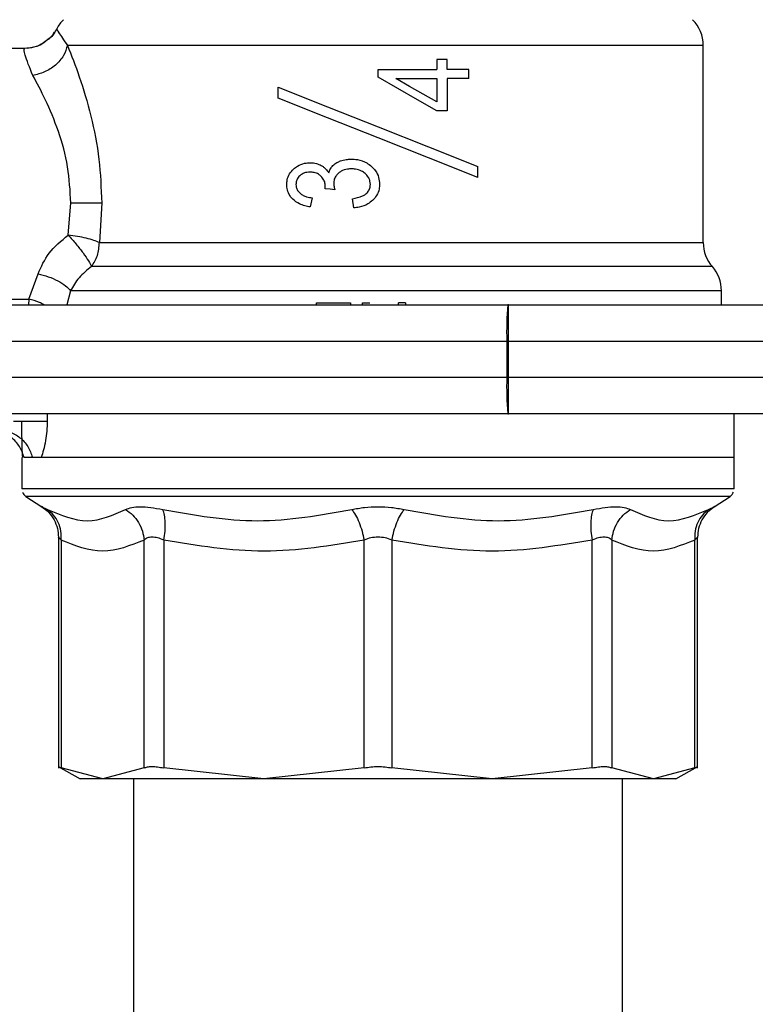
# Model space of a CAD drawing. Extents: x 0.4 to 10.6, y 0.4 to 8.1.
# Drawn here: x 2.9 to 3, y 2.8 to 3 of the extents above; entities that cross this region are included whole.
import ezdxf

# ---------------------------------------------------------------- set-up
doc = ezdxf.new("R2010")
doc.units = 0
doc.linetypes.add('SLD-SOLID', pattern=[0])
doc.layers.get('0').update_dxf_attribs({"linetype": 'CONTINUOUS'})

msp = doc.modelspace()

# ---------------------------------------------------------------- linework, layer by layer
at = {"color": 7, "linetype": 'SLD-SOLID'}
for p, q in [((2.879442933329162, 2.972207364493156), (2.879442620443888, 2.972208107595683)), ((2.972825342567602, 2.941319760420505), (2.972825342567602, 2.969808590426221)), ((2.87477374637912, 2.969358270295024), (2.848940843025245, 2.969358270295024)), ((2.934347963061573, 2.967789932857037), (2.934347963061573, 2.966330792379819)), ((2.935825016220752, 2.967789932857037), (2.934347963061573, 2.967789932857037)), ((2.935825016220752, 2.966330792379819), (2.935825016220752, 2.967789932857037)), ((2.925843741303069, 2.965238666329486), (2.925843741303069, 2.966330792379819)), ((2.925843741303069, 2.966330792379819), (2.934347963061573, 2.966330792379819)), ((2.938967088367711, 2.966330792379819), (2.935825016220752, 2.966330792379819)), ((2.938967088367711, 2.965005918795982), (2.938967088367711, 2.966330792379819)), ((2.928430833194541, 2.965005918795982), (2.934347963061573, 2.965005918795982)), ((2.934347963061573, 2.965005918795982), (2.934347963061573, 2.961640016345842)), ((2.935825016220752, 2.965005918795982), (2.935825016220752, 2.960342011784946)), ((2.938967088367711, 2.965005918795982), (2.935825016220752, 2.965005918795982)), ((2.911407996954908, 2.962192571740452), (2.911407996954908, 2.963767362437225)), ((2.935825016220752, 2.960342011784946), (2.934347963061573, 2.960342011784946)), ((2.940279407429911, 2.95072309712569), (2.940279407429911, 2.952297926933122)), ((2.918207854402375, 2.949093160399304), (2.918225688863017, 2.949299038909866)), ((2.881106778997164, 2.942410947815016), (2.881475123186465, 2.947048572463002)), ((2.885934285896059, 2.947048572463002), (2.885602940390458, 2.941319760420505)), ((2.916354791364673, 2.947786199497427), (2.916068344895949, 2.946470282254571)), ((2.922370401871827, 2.946336015361189), (2.922155606130943, 2.947651932604045)), ((2.974137661629803, 2.937847594309043), (2.970889599596137, 2.937847594309043)), ((2.875406009297387, 2.93316045556638), (2.876749382223072, 2.936789181647027)), ((2.975450058913322, 2.934375701972195), (2.975449980692003, 2.934375545529557)), ((2.975450058913322, 2.932350395590929), (2.975450058913322, 2.934383406772077)), ((2.975450058913322, 2.934377422841204), (2.975450058913322, 2.934377774837138)), ((2.852877878433166, 2.93316045556638), (2.875406009297387, 2.93316045556638)), ((2.863001672593343, 2.932350395590929), (2.944592374495036, 2.932350395590929)), ((2.91696014614934, 2.932350395590929), (2.91696014614934, 2.932612867225501)), ((2.91696014614934, 2.932612867225501), (2.921880110646824, 2.932612867225501)), ((2.921880110646824, 2.932612867225501), (2.921880110646824, 2.932350395590929)), ((2.923588073138518, 2.932350395590929), (2.923588073138518, 2.932612867225501)), ((2.923588073138518, 2.932612867225501), (2.924656967457226, 2.932612867225501)), ((2.928792685014397, 2.932350395590929), (2.928792685014397, 2.932612867225501)), ((2.929791727695593, 2.932612867225501), (2.928792685014397, 2.932612867225501)), ((2.929791727695593, 2.932612867225501), (2.929791727695593, 2.932350395590929)), ((2.944676931740446, 2.932350395590929), (2.944592374495036, 2.932350395590929)), ((2.944676931740446, 2.932350395590929), (3.034826688544985, 2.932350395590929)), ((2.862851722325581, 2.927101041120809), (2.944442424227275, 2.927101041120809)), ((2.944696174184822, 2.927101041120809), (2.944442424227275, 2.927101041120809)), ((2.944442424227275, 2.927101041120809), (2.944442424227275, 2.921851725761348)), ((2.944696174184822, 2.921851725761348), (2.944696174184822, 2.927101041120809)), ((2.944696174184822, 2.927101041120809), (3.034846087431998, 2.927101041120809)), ((2.944442424227275, 2.921851725761348), (2.862851722325581, 2.921851725761348)), ((2.944696174184822, 2.921851725761348), (2.944442424227275, 2.921851725761348)), ((3.034302527489027, 2.921851725761348), (2.944696174184822, 2.921851725761348)), ((2.944592374495036, 2.916602371291227), (2.863001672593343, 2.916602371291227)), ((2.944592374495036, 2.916602371291227), (2.944676931740446, 2.916602371291227)), ((3.03428328504465, 2.916602371291227), (2.944676931740446, 2.916602371291227)), ((2.977287321244666, 2.910303169393478), (2.977287321244666, 2.916602371291227)), ((2.874400161361472, 2.910303169393478), (2.874400161361472, 2.905763262727757)), ((2.875934628968505, 2.910303169393478), (2.874733618842676, 2.910303169393478)), ((2.877176548843963, 2.910303169393478), (2.875934628968505, 2.910303169393478)), ((2.876853260134177, 2.910303169393478), (2.876257839456972, 2.910303169393478)), ((2.977287321244666, 2.910303169393478), (2.877176548843963, 2.910303169393478)), ((2.977287321244666, 2.906226548042512), (2.977287321244666, 2.910306806684793)), ((2.874400161361472, 2.905766548023138), (2.874400552468065, 2.905766548023138)), ((2.977287321244666, 2.905763262727757), (2.977287321244666, 2.906226548042512)), ((2.874998006899554, 2.904665778517099), (2.877293724379229, 2.903175662397714)), ((2.974393758226908, 2.903175662397714), (2.976689475706584, 2.904665778517099)), ((2.877189064254939, 2.903246394025061), (2.877755777708217, 2.902838567625195)), ((2.877189768246807, 2.903246042029127), (2.877750771543826, 2.902842654689092)), ((2.877293724379229, 2.903175662397714), (2.877366079098937, 2.90313784239017)), ((2.877366235541575, 2.903137764168851), (2.877293724379229, 2.903175662397714)), ((2.973683977981906, 2.902623107003103), (2.974497557916695, 2.903245983363139)), ((2.974312095170287, 2.903132973113087), (2.974393758226908, 2.903175662397714)), ((2.879685028310238, 2.89877583055828), (2.879685028310238, 2.865425408714088)), ((2.972002376074582, 2.865425408714088), (2.972002376074582, 2.89877583055828)), ((2.88008466102698, 2.898357170505788), (2.88008466102698, 2.865439097444844)), ((2.892066680831887, 2.865439097444844), (2.892066680831887, 2.898357131395129)), ((2.894907757344862, 2.898357131395129), (2.894907600902225, 2.865439097444844)), ((2.92383486139871, 2.865439097444844), (2.923834783177392, 2.898357150950458)), ((2.927852621207428, 2.898357131395129), (2.92785254298611, 2.865439097444844)), ((2.956779803482595, 2.865439097444844), (2.956779725261276, 2.898357150950458)), ((2.959620801774251, 2.898357131395129), (2.959620723552932, 2.865439097444844)), ((2.971602821579157, 2.865439097444844), (2.971602821579157, 2.898357170505788)), ((2.879671417800801, 2.865652250538037), (2.882806762914361, 2.863842033227599)), ((2.886075710040093, 2.86384647228743), (2.88008466102698, 2.865439097444844)), ((2.892066680831887, 2.865439097444844), (2.886075710040093, 2.86384647228743)), ((2.909371270261127, 2.86384647228743), (2.894907600902225, 2.865439097444844)), ((2.92383486139871, 2.865439097444844), (2.909371270261127, 2.86384647228743)), ((2.942316212345011, 2.86384647228743), (2.92785254298611, 2.865439097444844)), ((2.956779803482595, 2.865439097444844), (2.942316212345011, 2.86384647228743)), ((2.965611772566045, 2.86384647228743), (2.959620723552932, 2.865439097444844)), ((2.971602821579157, 2.865439097444844), (2.965611772566045, 2.86384647228743)), ((2.968880641470459, 2.863842033227599), (2.972016064805337, 2.865652250538037)), ((2.890541912668361, 2.86384647228743), (2.890541912668361, 2.824476391982846)), ((2.961145569937777, 2.824476391982846), (2.961145569937777, 2.86384647228743))]:
    msp.add_line(p, q, dxfattribs=at)
at = {"color": 8, "linetype": 'SLD-SOLID'}
for p, q in [((2.885602940390458, 2.941319760420505), (2.972825342567602, 2.941319760420505)), ((2.88144743283968, 2.934375349976261), (2.880898632068362, 2.932350395590929)), ((2.875406009297387, 2.93316045556638), (2.875343510463823, 2.932350395590929)), ((2.878058572432529, 2.916602371291227), (2.878058572432529, 2.915552484752939)), ((2.976689475706584, 2.904665778517099), (2.874998006899554, 2.904665778517099))]:
    msp.add_line(p, q, dxfattribs=at)
at = {"color": 7, "linetype": 'SLD-SOLID', "flags": 128}
for points in [[(2.934347963061573, 2.960342011784946), (2.931529883616268, 2.961964634818044), (2.9286917795134, 2.963598756384976), (2.925843741303069, 2.965238666329486)], [(2.934347963061573, 2.961640016345842), (2.932385624841784, 2.962756273672964), (2.930412100973433, 2.963878866926893), (2.928430833194541, 2.965005918795982)], [(2.911407996954908, 2.963767362437225), (2.918540998998305, 2.960933716949517), (2.925843741303069, 2.958032644685173), (2.933146483607833, 2.95513153331017), (2.940279407429911, 2.952297926933122)], [(2.940279407429911, 2.95072309712569), (2.933146483607833, 2.953556742613398), (2.925843741303069, 2.956457853988401), (2.918540998998305, 2.959358926252745), (2.911407996954908, 2.962192571740452)], [(2.919622174064034, 2.948940980823961), (2.918914271130677, 2.949017168388281), (2.918207854402375, 2.949093160399304)]]:
    msp.add_lwpolyline(points, dxfattribs=at)
at = {"color": 7, "linetype": 'SLD-SOLID'}
for centre, radius, start, end in [((2.884111437938995, 2.969808600686951), 0.005249343832020988, 134.9999951922147, 152.8308521185497), ((2.967576004868129, 2.969808600686951), 0.005249343832020988, 9.694330669101363e-12, 45.00000480778528), ((2.978074692532171, 2.94131975898367), 0.005249343832021147, 179.9999999742131, 221.4018783778331), ((2.97020067678414, 2.934375529820678), 0.005249343832020548, 0.02469598110112869, 41.47684282358922), ((2.990503942516595, 2.928412091223461), 0.04608017273718762, 175.0971574105126, 181.6303709668012), ((2.585968484590598, 2.928410773343744), 0.3587300805342452, 359.7908112548752, 0.6292426463678673), ((2.990504744118203, 2.92054069855682), 0.04608097336282336, 178.3696858498464, 184.9027857728402), ((2.585962222333035, 2.920542016493833), 0.3587363426662625, 359.3707646716282, 0.2091814271304498), ((2.875712487807761, 2.905766551775796), 0.001312335958005477, 201.3700578025215, 237.0131650052517), ((2.975974954999362, 2.905766551775796), 0.001312335958005719, 302.9868349947662, 338.6636528349326)]:
    msp.add_arc(centre, radius, start, end, dxfattribs=at)
for points, knots in [([(2.879075449574366, 2.971717386153428), (2.87887520312654, 2.971371689453432), (2.8786073965224, 2.970909359857608), (2.878159389592478, 2.970638549360424), (2.878046369906826, 2.970570231405458)], [0, 0, 0, 0, 0.7477278182461281, 1, 1, 1, 1]), ([(2.879442072894657, 2.972208459591617), (2.87914949460193, 2.97168609745353), (2.878790116964073, 2.971044473396115), (2.878183986965894, 2.97066148345705), (2.878071322507461, 2.970590295173679)], [0, 0, 0, 0, 0.814124925724465, 1, 1, 1, 1]), ([(2.879442620443888, 2.972208107595683), (2.879461496547316, 2.972120137346378), (2.879499544651814, 2.971942817845516), (2.880490400731603, 2.97052362640502), (2.880989681683215, 2.969808512204902)], [0, 0, 0, 0, 0.4961115324457057, 1, 1, 1, 1]), ([(2.878071322507461, 2.970590295173679), (2.877871974421795, 2.970416134997901), (2.877309062388317, 2.969924347688429), (2.876159262740345, 2.96947187312996), (2.875226361275036, 2.969395381610884), (2.87477374637912, 2.969358270295024)], [0, 0, 0, 0, 0.2201453798303386, 0.6216386929766783, 1, 1, 1, 1]), ([(2.878046369906826, 2.970570231405458), (2.877675031974246, 2.970283335213912), (2.876848997671177, 2.969645139988369), (2.875815039679885, 2.969473839853367), (2.875245890258206, 2.969379546493685)], [0, 0, 0, 0, 0.4495429925856605, 1, 1, 1, 1]), ([(2.878071322507461, 2.970590295173679), (2.877708109804038, 2.970305121357482), (2.876896527164265, 2.969667913142125), (2.875876470301944, 2.969486347362772), (2.875312925928249, 2.969386038863129)], [0, 0, 0, 0, 0.4475363143852607, 1, 1, 1, 1]), ([(2.880989681683215, 2.969808512204902), (2.880836916830257, 2.969310519894057), (2.880521490650625, 2.968282274135596), (2.879322093610142, 2.966915779632297), (2.877742378154597, 2.96587824092214), (2.87655372559189, 2.965605369180907), (2.875978041800329, 2.965473212953316)], [0, 0, 0, 0, 0.2421562775198893, 0.5000000197218503, 0.7578418677945442, 1, 1, 1, 1]), ([(2.972824638575735, 2.969808590426221), (2.972666851841048, 2.969808590449061), (2.972351278625399, 2.969808590494742), (2.970029028800015, 2.969808590152138), (2.966429620344822, 2.969808591454033), (2.961532253818057, 2.969808586589059), (2.955525677553942, 2.969808604747012), (2.948588468065769, 2.969808536980131), (2.940940062648433, 2.9698085552252), (2.932819200730853, 2.969808550012352), (2.924480102376073, 2.969808552618766), (2.91618379613403, 2.969808547405958), (2.908189186843714, 2.969808565650837), (2.900748973264725, 2.969808497884403), (2.894086593487727, 2.969808516040743), (2.888445020988457, 2.96980851118201), (2.883872630206561, 2.969808512460625), (2.881950664242451, 2.969808512290144), (2.880989681683215, 2.969808512204902)], [0, 0, 0, 0, 0.06250011944468387, 0.1250001383873668, 0.1875001296165966, 0.2500001616622567, 0.3125000825834253, 0.3749998168307009, 0.4375002485085805, 0.5000000614384063, 0.5625000869862192, 0.6249998811526478, 0.6875001092491402, 0.7499998623110499, 0.8125000190899114, 0.8749999149360417, 0.9374999849672389, 1, 1, 1, 1]), ([(2.880989681683215, 2.969808512204902), (2.881561598427721, 2.968366109838566), (2.882717932645783, 2.965449777647853), (2.884430894801209, 2.959746330911347), (2.885685569573642, 2.953519486372209), (2.885852778616486, 2.949169167460413), (2.885934285896059, 2.947048572463002)], [0, 0, 0, 0, 0.2524794931411437, 0.5104775827650526, 0.7613786919635663, 1, 1, 1, 1]), ([(2.875978041800329, 2.965473212953316), (2.87552838169067, 2.966605073697852), (2.874643657377593, 2.968832055140497), (2.874730862942027, 2.969184805096495), (2.87477374637912, 2.969358270295024)], [0, 0, 0, 0, 0.5082488443155289, 1, 1, 1, 1]), ([(2.881475123186465, 2.947048572463002), (2.881378853704327, 2.948807635562424), (2.881179480454718, 2.952450639748281), (2.87972646366547, 2.957545774604334), (2.87782850387746, 2.962082322985788), (2.876590184756944, 2.964351488041507), (2.875978041800329, 2.965473212953316)], [0, 0, 0, 0, 0.2345725109076504, 0.4857976040791878, 0.7458123921999346, 1, 1, 1, 1]), ([(2.913633471690479, 2.951939829736558), (2.913819002375557, 2.952094040727439), (2.914291387569728, 2.952486681916902), (2.915145870231695, 2.952803825219649), (2.915792575905005, 2.952838234389911), (2.916068344895949, 2.95285290718861)], [0, 0, 0, 0, 0.2705932494880023, 0.6889655188158632, 1, 1, 1, 1]), ([(2.916068344895949, 2.95285290718861), (2.916215433601073, 2.952847935161715), (2.916509673200318, 2.952837989005755), (2.917053790050179, 2.952740439254916), (2.917420782804181, 2.952568048455096), (2.917652795925569, 2.952459062849444)], [0, 0, 0, 0, 0.2688154282263563, 0.5377445114170996, 1, 1, 1, 1]), ([(2.919326810364989, 2.952441150167485), (2.919417493851146, 2.952523527717656), (2.919598781892859, 2.95268821111686), (2.919967339163716, 2.952921569315837), (2.920254674875647, 2.95304344831432), (2.920429418072015, 2.953117569020103)], [0, 0, 0, 0, 0.2817079712425081, 0.5631707448151763, 1, 1, 1, 1]), ([(2.920429418072015, 2.953117569020103), (2.920562417460117, 2.953163022793913), (2.920828361936997, 2.953253911784235), (2.921342719548366, 2.953356459279587), (2.921725527665338, 2.953371553294482), (2.921967562081022, 2.953381096642476)], [0, 0, 0, 0, 0.2689469526722141, 0.5377841030554167, 1, 1, 1, 1]), ([(2.921967562081022, 2.953381096642476), (2.922267321337637, 2.953367543409509), (2.9230427076128, 2.953332485306734), (2.924091792196673, 2.952982640967229), (2.924691862402569, 2.952497453699795), (2.924919478202458, 2.952313414754206)], [0, 0, 0, 0, 0.2811859865899739, 0.7273428591755094, 0.9999999999999999, 0.9999999999999999, 0.9999999999999999, 0.9999999999999999]), ([(2.912666656192547, 2.949719791382631), (2.912679538616755, 2.949942807504828), (2.912710416752589, 2.950477359232305), (2.913023260988213, 2.951275351428293), (2.913432530491872, 2.95172101832074), (2.913633471690479, 2.951939829736558)], [0, 0, 0, 0, 0.2670721898343429, 0.6401505820753891, 1, 1, 1, 1]), ([(2.916032519532029, 2.951501203692493), (2.915881218997144, 2.951494663966708), (2.91547880534295, 2.951477270274397), (2.914954723431373, 2.951306747891708), (2.914655329010477, 2.951066101781846), (2.914553432618567, 2.950984199887187)], [0, 0, 0, 0, 0.2844144630432891, 0.7564564359612668, 1, 1, 1, 1]), ([(2.917634883243609, 2.950883489939486), (2.917508683466115, 2.950995118658033), (2.917211621602463, 2.951257881682078), (2.916644477180486, 2.951469029252441), (2.916226299285143, 2.951491015479198), (2.916032519532029, 2.951501203692493)], [0, 0, 0, 0, 0.2838435252071209, 0.6681397404754612, 0.9999999999999999, 0.9999999999999999, 0.9999999999999999, 0.9999999999999999]), ([(2.917652795925569, 2.952459062849444), (2.917765160679979, 2.952389373415568), (2.917989928899556, 2.952249970539121), (2.918382994699936, 2.951909885846614), (2.918596426882111, 2.951587030364102), (2.918736004745582, 2.951375893140091)], [0, 0, 0, 0, 0.2570097122153506, 0.5141079667928575, 1, 1, 1, 1]), ([(2.918736004745582, 2.951375893140091), (2.918768723597436, 2.951482362682565), (2.918834184323632, 2.951695376684372), (2.919010328463874, 2.952069310256297), (2.919204766384045, 2.95229775864059), (2.919326810364989, 2.952441150167485)], [0, 0, 0, 0, 0.2711701635730114, 0.5425311349236345, 1, 1, 1, 1]), ([(2.92015259282548, 2.951364394606256), (2.920040900141803, 2.951256092600138), (2.919776714056271, 2.950999926465439), (2.919494537063773, 2.950485584672741), (2.919459919771096, 2.950071786732317), (2.919443203687071, 2.949871970957973)], [0, 0, 0, 0, 0.2747100681570015, 0.6497702013548271, 1, 1, 1, 1]), ([(2.921994470214622, 2.951975655100479), (2.921804687659298, 2.951967863428848), (2.92129597588806, 2.951946977868166), (2.920644302923286, 2.951743696018091), (2.92027176206356, 2.951456320845829), (2.92015259282548, 2.951364394606256)], [0, 0, 0, 0, 0.2881102848881604, 0.7722790595111676, 1, 1, 1, 1]), ([(2.923983951231967, 2.951306823715764), (2.923819156846421, 2.951430209586493), (2.92340518334603, 2.951740162383945), (2.922700006456831, 2.951946678360683), (2.92219280723346, 2.951967509296134), (2.921994470214622, 2.951975655100479)], [0, 0, 0, 0, 0.2871058353836803, 0.7212272873419215, 1, 1, 1, 1]), ([(2.924742619801096, 2.949737704064591), (2.924732034849336, 2.949895988318686), (2.924707220871424, 2.95026704924312), (2.924458980589884, 2.950832591787174), (2.924145871183196, 2.951145175578721), (2.923983951231967, 2.951306823715764)], [0, 0, 0, 0, 0.2642743397474392, 0.6195302329435162, 1, 1, 1, 1]), ([(2.924919478202458, 2.952313414754206), (2.925103804048242, 2.952123865859305), (2.925546189254769, 2.951668945244887), (2.925990259122149, 2.950784517020125), (2.926042942580783, 2.950089112742136), (2.926067532495592, 2.949764533976872)], [0, 0, 0, 0, 0.2758290323375581, 0.6619944312045878, 1, 1, 1, 1]), ([(2.914553432618567, 2.950984199887187), (2.914465322513565, 2.950894688610455), (2.91425404917185, 2.95068005549254), (2.914031451519465, 2.95024998169204), (2.914004502667126, 2.949904511241688), (2.913991490665725, 2.949737704064591)], [0, 0, 0, 0, 0.2700581414222653, 0.647554397924624, 1, 1, 1, 1]), ([(2.918225688863017, 2.949299038909866), (2.918228835037276, 2.949456720540868), (2.918236148876554, 2.949823279418796), (2.918046843624346, 2.950392905673663), (2.91777391190531, 2.950717927237055), (2.917634883243609, 2.950883489939486)], [0, 0, 0, 0, 0.270265826896081, 0.6282807808369616, 1, 1, 1, 1]), ([(2.919443203687071, 2.949871970957973), (2.919448461282399, 2.94977541070343), (2.919458964971093, 2.949582501437744), (2.919524138185386, 2.949271236132895), (2.919586857082323, 2.949059953804734), (2.919622174064034, 2.948940980823961)], [0, 0, 0, 0, 0.3045212051648248, 0.6083762139220176, 1, 1, 1, 1]), ([(2.926067532495592, 2.949764533976872), (2.926054802080837, 2.949532288187132), (2.926023463139038, 2.948960559973424), (2.925701633596217, 2.948121214160114), (2.925270918071388, 2.947646003482234), (2.925069272027582, 2.947423526353725)], [0, 0, 0, 0, 0.2667747283417842, 0.6567294032256352, 1, 1, 1, 1]), ([(2.913523805401798, 2.947596043471904), (2.913387889690684, 2.947751056375256), (2.913047482172899, 2.948139293741067), (2.912721662549858, 2.948877554854807), (2.912683866662519, 2.949456271179145), (2.912666656192547, 2.949719791382631)], [0, 0, 0, 0, 0.2657857487643275, 0.6656733519499719, 1, 1, 1, 1]), ([(2.913991490665725, 2.949737704064591), (2.913999491577015, 2.949605410907826), (2.91401805754505, 2.949298427061785), (2.914208458045873, 2.9488325202457), (2.91445582219482, 2.948578549170719), (2.91458237450645, 2.948448616734015)], [0, 0, 0, 0, 0.2699997503021588, 0.626529472913191, 1, 1, 1, 1]), ([(2.91458237450645, 2.948448616734015), (2.914734585764096, 2.948336427926249), (2.915028400144536, 2.948119869141069), (2.915634166612858, 2.947897907433043), (2.916080892969546, 2.947828657967263), (2.916354791364673, 2.947786199497427)], [0, 0, 0, 0, 0.2937151102869656, 0.5669601873746741, 1, 1, 1, 1]), ([(2.922155606130943, 2.947651932604045), (2.922648255386722, 2.947750078203346), (2.923387782181532, 2.947897406753271), (2.924193106401293, 2.948407023714624), (2.924583019626886, 2.948905385444153), (2.92472806186469, 2.949361695848085), (2.924738947824308, 2.949642862776339), (2.924742619801097, 2.949737704064591)], [0, 0, 0, 0, 0.4102587809917704, 0.6158486139801617, 0.7687481432723464, 0.9219957192728914, 1, 1, 1, 1]), ([(2.881475123186465, 2.947048572463002), (2.881895439203318, 2.947048572463002), (2.882760924611321, 2.947048572463002), (2.884000743212385, 2.947048572463002), (2.885126948328472, 2.947048572463002), (2.885665799713228, 2.947048572463002), (2.885934285896059, 2.947048572463002)], [0, 0, 0, 0, 0.2366030220047317, 0.4871964303605875, 0.7444923092899519, 1, 1, 1, 1]), ([(2.916068344895949, 2.946470282254571), (2.915795731214936, 2.946519202432863), (2.915260151100624, 2.946615311603116), (2.914360605780831, 2.946923146333581), (2.9138369925394, 2.947344199980992), (2.913523805401798, 2.947596043471904)], [0, 0, 0, 0, 0.2940925818765878, 0.577777821106179, 1, 1, 1, 1]), ([(2.925069272027582, 2.947423526353725), (2.924848463559261, 2.947241485511227), (2.924279127532511, 2.946772108540491), (2.923316952278085, 2.946444674702048), (2.922620991884626, 2.946364781864734), (2.922370401871827, 2.946336015361189)], [0, 0, 0, 0, 0.2884737660774516, 0.7438052944656312, 1, 1, 1, 1]), ([(2.876749382223072, 2.936789181647027), (2.877199063887227, 2.937830984509776), (2.878130895514458, 2.939989811373833), (2.880092040105836, 2.941585370697378), (2.881106778997164, 2.942410947815016)], [0, 0, 0, 0, 0.4825782373263667, 1, 1, 1, 1]), ([(2.885602940390458, 2.941319760420505), (2.885347438604996, 2.941428693885991), (2.884832400150001, 2.941648281094199), (2.883724746703868, 2.941955147774272), (2.882460376834576, 2.942223980359939), (2.881555625072629, 2.942348950369296), (2.881106778997164, 2.942410947815016)], [0, 0, 0, 0, 0.2480402007191486, 0.4999974521688343, 0.7519494398842448, 1, 1, 1, 1]), ([(2.881106778997164, 2.942410947815016), (2.881483886203499, 2.941981967408909), (2.882247766888798, 2.941113010674345), (2.883274368984655, 2.939795452173833), (2.884092333838116, 2.938620946814793), (2.884351046151278, 2.938103558104867), (2.884478978263453, 2.93784771164102)], [0, 0, 0, 0, 0.2451694717301348, 0.4966232968601254, 0.7510824124873005, 1, 1, 1, 1]), ([(2.884478978263453, 2.93784771164102), (2.884802117050783, 2.938366459313224), (2.88544839498527, 2.939403955235275), (2.885551425236274, 2.94068115845506), (2.885602940390458, 2.941319760420505)], [0, 0, 0, 0, 0.4999997216160265, 0.9999999999999999, 0.9999999999999999, 0.9999999999999999, 0.9999999999999999]), ([(2.884478978263453, 2.93784771164102), (2.883825127316914, 2.937336445111504), (2.882507092339343, 2.936305832290138), (2.881802493968119, 2.935022198543197), (2.88144743283968, 2.934375349976261)], [0, 0, 0, 0, 0.4960801174965973, 1, 1, 1, 1]), ([(2.970889599596137, 2.937847594309043), (2.969996142622418, 2.937847593990922), (2.968209226488649, 2.937847593354681), (2.964472629932951, 2.937847598126495), (2.960049457057162, 2.937847579993612), (2.954945712963093, 2.937847647753351), (2.949281930796465, 2.937847629510609), (2.943162192268781, 2.937847634722427), (2.936706734878459, 2.937847632117906), (2.93004044439111, 2.937847637324162), (2.923292750584348, 2.937847619103786), (2.916594615686503, 2.937847686778922), (2.91007565807834, 2.937847668963209), (2.903863712519261, 2.9378476725505), (2.89807409476423, 2.937847676016976), (2.892838667283044, 2.937847658563773), (2.888185978504043, 2.937847724910229), (2.885714641479945, 2.937847716064077), (2.884478978263453, 2.93784771164102)], [0, 0, 0, 0, 0.06250007062531841, 0.1250002941911552, 0.187500338360649, 0.2500006913032725, 0.312500321460469, 0.3750002492343424, 0.4375003141795401, 0.500000649662498, 0.5625005956007534, 0.6250002850568123, 0.687500572817223, 0.7500003131685926, 0.8125003140816692, 0.8750001619089588, 0.9375003488028669, 1, 1, 1, 1]), ([(2.876749382223072, 2.936789181647027), (2.877244368421434, 2.936668825397666), (2.878249668524613, 2.936424385956119), (2.879624014229166, 2.93582523254427), (2.880762033371072, 2.93512384722727), (2.881223204121824, 2.934620221159562), (2.88144743283968, 2.934375349976261)], [0, 0, 0, 0, 0.2492745888357508, 0.5062681963769047, 0.7599395687817451, 1, 1, 1, 1]), ([(2.975449980692003, 2.934375545529557), (2.975311873784513, 2.934375529319064), (2.975035659536101, 2.934375496898026), (2.972875330404653, 2.934375505391563), (2.969500387025702, 2.934375520048973), (2.964878893738977, 2.934375452925643), (2.95917381835971, 2.934375472097619), (2.952535424401673, 2.934375462533321), (2.945151822663588, 2.934375481618503), (2.937228517097775, 2.934375414842324), (2.928987129469221, 2.934375428197703), (2.92065800252077, 2.934375441552432), (2.91247331972076, 2.934375374778169), (2.904663962778811, 2.934375393856503), (2.897440021789043, 2.934375384317339), (2.891033632205985, 2.934375403395661), (2.885510835774464, 2.934375336621436), (2.882801899306241, 2.934375345524657), (2.88144743283968, 2.934375349976261)], [0, 0, 0, 0, 0.06249997775954135, 0.1250001516677452, 0.1874999528010597, 0.2499999418539456, 0.3125001478206819, 0.3750002636835392, 0.4375003886895015, 0.5000002223389751, 0.56250014664402, 0.6250002564198155, 0.6875002785351808, 0.7500002341369588, 0.8125001990772135, 0.8750000758729827, 0.9375001194974771, 0.9999999999999999, 0.9999999999999999, 0.9999999999999999, 0.9999999999999999]), ([(2.874733618842676, 2.910303169393478), (2.874537790614532, 2.910848160493578), (2.874146135366768, 2.91193813933045), (2.872935183128274, 2.913208016447134), (2.871414812851985, 2.914074583229084), (2.8702717653219, 2.914184971013837), (2.869700233433218, 2.914240165690739)], [0, 0, 0, 0, 0.2500014998173757, 0.5000014567902501, 0.7499971749056928, 1, 1, 1, 1]), ([(2.871019514192775, 2.914240165690739), (2.87157759400441, 2.914184944161784), (2.872693768812549, 2.914074499601343), (2.874178485436574, 2.913208052269842), (2.875360956514842, 2.911938105637809), (2.875743406894624, 2.91084814222128), (2.875934628968505, 2.910303169393478)], [0, 0, 0, 0, 0.2499961012427568, 0.4999990046626935, 0.7500035760834506, 1, 1, 1, 1]), ([(2.8731825683161, 2.915552484752939), (2.873704145053969, 2.915552484752939), (2.874747301656509, 2.915552484752939), (2.876166598723761, 2.915552484752939), (2.877353772155712, 2.915552484752939), (2.877823641150143, 2.915552484752939), (2.878058572432528, 2.915552484752939)], [0, 0, 0, 0, 0.250000848671892, 0.5000031960748138, 0.7500050190016947, 1, 1, 1, 1]), ([(2.874524220372777, 2.910303169393478), (2.874502248969704, 2.910634399330788), (2.874457763619014, 2.911305038336936), (2.874430006831852, 2.912602153868621), (2.87441570874186, 2.914032489759055), (2.874414523532137, 2.915044332152331), (2.874413928313547, 2.915552484752939)], [0, 0, 0, 0, 0.2423212364030221, 0.4906261628092128, 0.7441897653523531, 1, 1, 1, 1]), ([(2.878058572432529, 2.915552484752939), (2.87804750400056, 2.915063299533836), (2.878025366712607, 2.914084910355695), (2.877838918868096, 2.912665738289956), (2.877560237866958, 2.911340036490382), (2.87730415779973, 2.910648041242907), (2.877176548843963, 2.910303208504138)], [0, 0, 0, 0, 0.2429334599945568, 0.4858762263958005, 0.7438035744248769, 1, 1, 1, 1]), ([(2.977287321244666, 2.910303169393478), (2.977095858827983, 2.910303169393478), (2.976712933787211, 2.910303169393478), (2.973653970555196, 2.910303169393478), (2.968899620891293, 2.910303169393478), (2.96245256494773, 2.910303169393478), (2.954608931508303, 2.910303169393478), (2.945657095693756, 2.910303169393478), (2.935944623642349, 2.910303169393478), (2.925843591362792, 2.910303169393478), (2.915743327779228, 2.910303169393478), (2.906028616215228, 2.910303169393478), (2.897085034630781, 2.910303169393478), (2.889210643171716, 2.910303169393478), (2.882878162360883, 2.910303169393478), (2.878872500421511, 2.910303169393478), (2.877672139074376, 2.910303169393478), (2.877381723362658, 2.910303169393478)], [0, 0, 0, 0, 0.06983655287906297, 0.1396731814101139, 0.2095097488679217, 0.2793464716373064, 0.3491826414034694, 0.4190192088612772, 0.4888558373923281, 0.558692120734488, 0.6285289431504641, 0.6983650533240277, 0.7682016207818355, 0.8380382092745414, 0.9078745884037647, 0.9777111558615724, 0.9999999999999999, 0.9999999999999999, 0.9999999999999999, 0.9999999999999999]), ([(2.977287321244666, 2.905766548023138), (2.97709633389869, 2.905766548023138), (2.976714360078806, 2.905766548023138), (2.973663309232605, 2.905766548023138), (2.968920922650797, 2.905766548023138), (2.962489350541363, 2.905766548023138), (2.954663409604217, 2.905766548023138), (2.945730055182113, 2.905766548023138), (2.936035175943317, 2.905766548023138), (2.925949483597742, 2.905766548023138), (2.915859742409365, 2.905766548023138), (2.906152879654655, 2.905766548023138), (2.897200018658126, 2.905766548023138), (2.889347794364064, 2.905766548023138), (2.882884352598403, 2.905766548023138), (2.878105310124424, 2.905766548023138), (2.875014697227586, 2.905766548023138), (2.874605267452071, 2.905766548023138), (2.874400552468065, 2.905766548023138)], [0, 0, 0, 0, 0.062500179677017, 0.1250000739721052, 0.1874998241676738, 0.2500001071779803, 0.3124999142941901, 0.3749998304854131, 0.4375000121227771, 0.5000001641419314, 0.5625000545992458, 0.6249999926201514, 0.6875000662427795, 0.7500002491185548, 0.8125000278185114, 0.8750001581084317, 0.9375000496689175, 1, 1, 1, 1]), ([(2.877293724379229, 2.903175662397714), (2.877637783472544, 2.902915960105523), (2.878336127969899, 2.90238883650895), (2.879094062049592, 2.901297437146207), (2.879593608191371, 2.900069131430176), (2.879654947146379, 2.899199921776563), (2.879685106531557, 2.898772545262899)], [0, 0, 0, 0, 0.2468366678044994, 0.5010099487444004, 0.754654555926136, 1, 1, 1, 1]), ([(2.88939143351435, 2.902760287640603), (2.889664039691607, 2.902878746480417), (2.890205470388689, 2.903114020870974), (2.891471199178549, 2.903206056964192), (2.892988563485622, 2.903114383007585), (2.894162303002455, 2.902878888423353), (2.894753426683259, 2.902760287640603)], [0, 0, 0, 0, 0.2516340320789428, 0.4997773372884698, 0.7480757379618979, 1, 1, 1, 1]), ([(2.922052197547751, 2.902760287640603), (2.922662055052652, 2.902878670992615), (2.923873421345954, 2.903113817073728), (2.925840771098389, 2.903206057134477), (2.927810041704042, 2.903114587708022), (2.929023849653869, 2.902878963965998), (2.929635206837069, 2.902760287640603)], [0, 0, 0, 0, 0.251474865257605, 0.4995071355806514, 0.7479173638242029, 1, 1, 1, 1]), ([(2.95693397770156, 2.902760287640603), (2.957524058209005, 2.902878732869076), (2.958695502969355, 2.903113873736354), (2.96021262405807, 2.903206474966019), (2.961480156314976, 2.90311491971086), (2.96202265086425, 2.902879099004038), (2.962295970870469, 2.902760287640603)], [0, 0, 0, 0, 0.2514608150501634, 0.4992072276713856, 0.7476902139744295, 1, 1, 1, 1]), ([(2.878083916139756, 2.902760287640603), (2.880032838837739, 2.901957345468479), (2.883930681782215, 2.900351462134227), (2.887571183700185, 2.901957346141811), (2.88939143351435, 2.902760287640603)], [0, 0, 0, 0, 0.5000003144677652, 1, 1, 1, 1]), ([(2.88008466102698, 2.898357170505788), (2.880088055110284, 2.89879030603926), (2.880094958126301, 2.899671233599905), (2.879697773748511, 2.900909590943812), (2.879037853944363, 2.901997710654909), (2.87839834607364, 2.902508932646561), (2.878083916139756, 2.902760287640603)], [0, 0, 0, 0, 0.2458394475240681, 0.4999976406504051, 0.7541614169426236, 1, 1, 1, 1]), ([(2.88939143351435, 2.902760268085274), (2.889744359704915, 2.902508910481127), (2.890462173225111, 2.901997676428555), (2.89128878888669, 2.900909577320458), (2.891875724796743, 2.899671217984412), (2.892003738751856, 2.898790274779197), (2.892066680831887, 2.898357131395129)], [0, 0, 0, 0, 0.2458347269463546, 0.5000011204996331, 0.7541598534215181, 1, 1, 1, 1]), ([(2.894753426683259, 2.902760287640603), (2.899329888544064, 2.901957344203635), (2.908482784881867, 2.900351462134208), (2.91752906901407, 2.901957347406644), (2.922052197547751, 2.902760287640603)], [0, 0, 0, 0, 0.5000014959093882, 1, 1, 1, 1]), ([(2.894907757344862, 2.898357131395129), (2.89497550813786, 2.898790275771575), (2.895113302455612, 2.899671222417359), (2.895138406393468, 2.900909560673648), (2.89503182674988, 2.901997701753302), (2.894845191384114, 2.902508915159304), (2.894753426683259, 2.902760268085274)], [0, 0, 0, 0, 0.2458393410529192, 0.4999980484092569, 0.7541595113759575, 1, 1, 1, 1]), ([(2.922052197547751, 2.902760268085274), (2.922236906956337, 2.902508919123889), (2.92261257227817, 2.901997721079381), (2.923121558996134, 2.900909528982086), (2.923554450184637, 2.899671248642188), (2.923742382325598, 2.898790292069035), (2.923834783177392, 2.898357150950458)], [0, 0, 0, 0, 0.2458432039786616, 0.5000003359347425, 0.7541644839472451, 1, 1, 1, 1]), ([(2.927852621207428, 2.898357131395129), (2.927945063763665, 2.898790274749209), (2.92813307635649, 2.899671215393653), (2.928565791831678, 2.90090956309034), (2.929074949634559, 2.901997691677452), (2.92945053905547, 2.902508913363011), (2.929635206837069, 2.902760268085274)], [0, 0, 0, 0, 0.2458419381729804, 0.5000011044964394, 0.7541632386476684, 1, 1, 1, 1]), ([(2.929635206837069, 2.902760287640603), (2.934158363398747, 2.901957344819052), (2.9432046598575, 2.90035146213422), (2.952357544040525, 2.901957346791233), (2.95693397770156, 2.902760287640603)], [0, 0, 0, 0, 0.500000921073216, 1, 1, 1, 1]), ([(2.956934055922879, 2.902760268085274), (2.956842301818258, 2.902508914605413), (2.956655687543788, 2.901997698813227), (2.95654894227413, 2.900909563311872), (2.956574211264167, 2.89967122885216), (2.956711985089684, 2.898790288662726), (2.956779725261276, 2.898357150950458)], [0, 0, 0, 0, 0.2458409656046359, 0.500004153724236, 0.7541637223539441, 1, 1, 1, 1]), ([(2.959620723552932, 2.898357131395129), (2.95968369671061, 2.898790275204389), (2.959811773391038, 2.899671215962073), (2.960398699608408, 2.900909548120363), (2.961225233128541, 2.901997723788472), (2.961943088046197, 2.90250891916861), (2.962296049091787, 2.902760268085274)], [0, 0, 0, 0, 0.245840959686413, 0.4999986532538319, 0.7541550614154785, 1, 1, 1, 1]), ([(2.962295970870469, 2.902760287640603), (2.964116252312983, 2.901957345618097), (2.967756813925889, 2.900351462134227), (2.971654649406891, 2.901957345992193), (2.973603566466382, 2.902760287640603)], [0, 0, 0, 0, 0.5000001747149376, 1, 1, 1, 1]), ([(2.973603566466382, 2.902760287640603), (2.97328909657276, 2.902508940602832), (2.972649529671839, 2.90199775257096), (2.971989757216701, 2.900909553385611), (2.971592396074521, 2.899671251801018), (2.971599385192838, 2.898790309345877), (2.971602821579157, 2.898357170505788)], [0, 0, 0, 0, 0.245846950784793, 0.5000019893900729, 0.7541626503542207, 1, 1, 1, 1]), ([(2.973706583942982, 2.902598623730381), (2.973605089000228, 2.902517602841351), (2.973157811752791, 2.902160552536706), (2.972601227107112, 2.901289540507559), (2.972091998734211, 2.900071028756202), (2.972031917204037, 2.899200547166995), (2.972002376074582, 2.898772545262899)], [0, 0, 0, 0, 0.0901285535674163, 0.3971867982899211, 0.7036063699166037, 1, 1, 1, 1]), ([(2.88008466102698, 2.898357170505788), (2.879968307331116, 2.898478286202688), (2.879740717000542, 2.898715191109662), (2.879703310864862, 2.898753715938063), (2.879685028310238, 2.898772545262899)], [0, 0, 0, 0, 0.5112418246054418, 1, 1, 1, 1]), ([(2.894907757344862, 2.898357131395129), (2.894599492600067, 2.898475314486085), (2.893996146591168, 2.898706626361514), (2.893182677233989, 2.898804558068808), (2.892503430278031, 2.898706901273303), (2.892214448481848, 2.898475470807763), (2.892066680831887, 2.898357131395129)], [0, 0, 0, 0, 0.2554856377234344, 0.5000449855331673, 0.7443535248592886, 0.9999999999999999, 0.9999999999999999, 0.9999999999999999, 0.9999999999999999]), ([(2.927852621207428, 2.898357131395129), (2.927530026367577, 2.898475417083539), (2.926898885758312, 2.898706837094737), (2.925843222020471, 2.898804488650441), (2.924787886675106, 2.898706622044729), (2.924157152281001, 2.898475352891452), (2.923834783177392, 2.898357150950458)], [0, 0, 0, 0, 0.2556453964451947, 0.5001573842364762, 0.7445298409358542, 1, 1, 1, 1]), ([(2.959620801774251, 2.898357131395129), (2.959472889570734, 2.898475524074601), (2.959183650234554, 2.898707038575804), (2.958504087058859, 2.898804477716136), (2.957690731275179, 2.898706348951115), (2.957087746266768, 2.898475218578593), (2.956779725261276, 2.898357150950458)], [0, 0, 0, 0, 0.2558245078341729, 0.5002596747587281, 0.7447191632986216, 1, 1, 1, 1]), ([(2.972002376074581, 2.898772545262899), (2.97198412573649, 2.898753715699523), (2.971946785375053, 2.898715190237768), (2.97171918224051, 2.898478286196705), (2.971602821579157, 2.898357170505788)], [0, 0, 0, 0, 0.488756331999796, 1, 1, 1, 1]), ([(2.892066680831887, 2.898357131395129), (2.89007324830626, 2.897555122584123), (2.886079312226726, 2.895948260106861), (2.882085235186177, 2.897553253190946), (2.88008466102698, 2.898357170505788)], [0, 0, 0, 0, 0.4991147794883277, 1, 1, 1, 1]), ([(2.923834783177392, 2.898357150950458), (2.919020032387714, 2.897554892399407), (2.909377883682705, 2.895948267968151), (2.899735348668262, 2.897553475096087), (2.894907757344862, 2.898357131395129)], [0, 0, 0, 0, 0.4993441749323769, 1, 1, 1, 1]), ([(2.956779725261276, 2.898357150950458), (2.951968853460743, 2.897555316368577), (2.942326800059528, 2.895948262142651), (2.932684117866335, 2.897553048216109), (2.927852621207428, 2.898357131395129)], [0, 0, 0, 0, 0.4989468114671892, 1, 1, 1, 1]), ([(2.971602821579157, 2.898357170505788), (2.969611721244968, 2.897555761521017), (2.965617855586811, 2.895948248445228), (2.961623708315868, 2.89755260844617), (2.959620801774251, 2.898357131395129)], [0, 0, 0, 0, 0.4985396366857356, 1, 1, 1, 1]), ([(2.879685028310238, 2.865642492428541), (2.879702494862007, 2.865633858165834), (2.879737596831404, 2.865616506164745), (2.879968602526967, 2.865498423039888), (2.88008466102698, 2.865439097444844)], [0, 0, 0, 0, 0.4975946383881317, 0.9999999999999999, 0.9999999999999999, 0.9999999999999999, 0.9999999999999999]), ([(2.892066680831887, 2.865439097444844), (2.892215604699539, 2.865497172384155), (2.892512023597284, 2.865612765067644), (2.893183504046162, 2.865657284548462), (2.893982190100316, 2.86561276454072), (2.89459813973212, 2.865497172434445), (2.894907600902225, 2.865439097444844)], [0, 0, 0, 0, 0.2512080210552291, 0.5000058478200485, 0.748796383031818, 1, 1, 1, 1]), ([(2.92383486139871, 2.865439097444844), (2.924160403699181, 2.865498930197313), (2.924805591778278, 2.865617511956357), (2.92549980632346, 2.8656354718588), (2.925843741303069, 2.865644369740187)], [0, 0, 0, 0, 0.5045696146870638, 1, 1, 1, 1]), ([(2.925843741303069, 2.865644369740187), (2.926187462927251, 2.86563551074174), (2.926881655931758, 2.865617618778255), (2.927526822945282, 2.865498989041654), (2.92785254298611, 2.865439097444844)], [0, 0, 0, 0, 0.4951384153257482, 1, 1, 1, 1]), ([(2.956779803482595, 2.865439097444844), (2.957089261168657, 2.865497172584842), (2.957705221830949, 2.865612768361931), (2.958503971460277, 2.865657283257337), (2.959175465396381, 2.865612767834931), (2.95947182970779, 2.865497172635128), (2.959620723552932, 2.865439097444844)], [0, 0, 0, 0, 0.251202166186577, 0.5000058477197468, 0.7488022375971726, 0.9999999999999999, 0.9999999999999999, 0.9999999999999999, 0.9999999999999999]), ([(2.971602821579157, 2.865439097444844), (2.971718886689923, 2.865498423039283), (2.971949904689318, 2.865616505726233), (2.971984941840907, 2.865633858041662), (2.972002376074582, 2.865642492428541)], [0, 0, 0, 0, 0.5024072196501341, 1, 1, 1, 1]), ([(2.886075710040093, 2.86384647228743), (2.885124010808202, 2.86384647228743), (2.88322060963181, 2.86384647228743), (2.882939601494186, 2.86384647228743), (2.882799097225138, 2.86384647228743)], [0, 0, 0, 0, 0.4999992874314704, 1, 1, 1, 1]), ([(2.909371270261127, 2.86384647228743), (2.906828274002346, 2.86384647228743), (2.901742263741265, 2.86384647228743), (2.89523627019221, 2.86384647228743), (2.889752141365579, 2.86384647228743), (2.887301186539216, 2.86384647228743), (2.886075710040093, 2.86384647228743)], [0, 0, 0, 0, 0.2499992328326867, 0.5000002100117865, 0.7500002914755465, 1, 1, 1, 1]), ([(2.925843741303069, 2.86384647228743), (2.923017646939523, 2.86384647228743), (2.917365470069928, 2.86384647228743), (2.912035999803893, 2.86384647228743), (2.909371270261127, 2.86384647228743)], [0, 0, 0, 0, 0.5000010489317395, 1, 1, 1, 1]), ([(2.942316212345011, 2.86384647228743), (2.939651482802244, 2.86384647228743), (2.93432201253621, 2.86384647228743), (2.928669835666615, 2.86384647228743), (2.925843741303069, 2.86384647228743)], [0, 0, 0, 0, 0.4999989510682605, 1, 1, 1, 1]), ([(2.965611772566045, 2.86384647228743), (2.964386266073742, 2.86384647228743), (2.961935256616167, 2.86384647228743), (2.956451141384298, 2.86384647228743), (2.949945210965115, 2.86384647228743), (2.944859212044686, 2.86384647228743), (2.942316212345011, 2.86384647228743)], [0, 0, 0, 0, 0.2500009757170339, 0.5000012319265129, 0.7500005924221874, 1, 1, 1, 1]), ([(2.968888307159682, 2.86384647228743), (2.968747822702311, 2.86384647228743), (2.968466847580046, 2.86384647228743), (2.966563478254285, 2.86384647228743), (2.965611772566045, 2.86384647228743)], [0, 0, 0, 0, 0.4999889536102131, 1, 1, 1, 1])]:
    msp.add_open_spline(points, degree=3, knots=knots, dxfattribs=at)
at = {"color": 8, "linetype": 'SLD-SOLID'}
for points, knots in [([(2.879442620443888, 2.972208107595683), (2.879197110180912, 2.971780550551731), (2.878835820544279, 2.971151363294234), (2.878256857727639, 2.970726460202585), (2.878071322507461, 2.970590295173679)], [0, 0, 0, 0, 0.6795386252007417, 0.9999999999999999, 0.9999999999999999, 0.9999999999999999, 0.9999999999999999]), ([(2.877571488281588, 2.932350395590929), (2.877363469109996, 2.93246975662644), (2.876702397747642, 2.932849078213744), (2.875933178502116, 2.933033812478809), (2.875406009297387, 2.933160416455721)], [0, 0, 0, 0, 0.3146697670456094, 0.9999999999999999, 0.9999999999999999, 0.9999999999999999, 0.9999999999999999]), ([(2.877366079098937, 2.90313784239017), (2.877392474450396, 2.903124128231345), (2.877460959182907, 2.903088545810699), (2.877846791265852, 2.902885237167752), (2.878083916139756, 2.902760287640603)], [0, 0, 0, 0, 0.3854195014190681, 0.9999999999999999, 0.9999999999999999, 0.9999999999999999, 0.9999999999999999]), ([(2.973603566466382, 2.902760287640603), (2.973841857955605, 2.902885854114458), (2.974218548838899, 2.903084349436732), (2.974286960245109, 2.903119908437552), (2.974312095170287, 2.903132973113087)], [0, 0, 0, 0, 0.6325916017401751, 1, 1, 1, 1])]:
    msp.add_open_spline(points, degree=3, knots=knots, dxfattribs=at)

doc.saveas('drawing.dxf')
